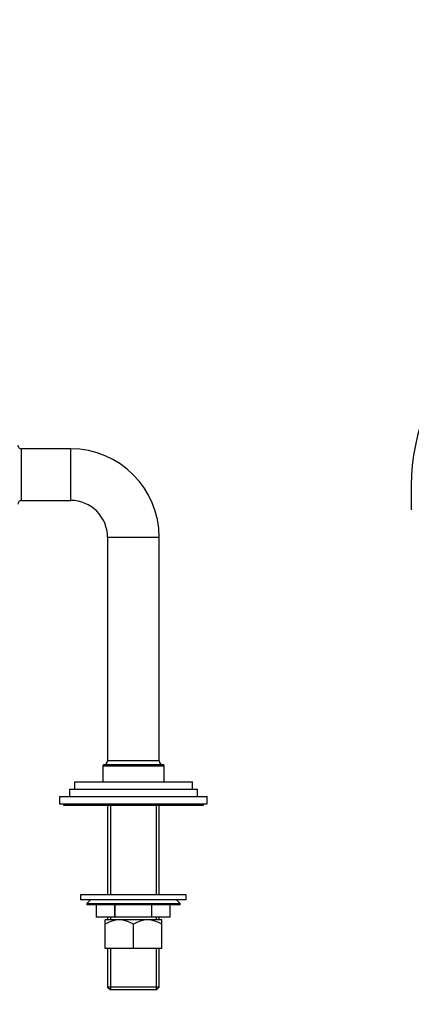
# Model space of a CAD drawing. Units: millimetres. Extents: x 0 to 1081, y 0 to 1559.
# Drawn here: x 279 to 439, y 758 to 1159 of the extents above; entities that cross this region are included whole.
import ezdxf
from ezdxf import colors
from ezdxf.entities.mleader import LeaderData, LeaderLine
from ezdxf.math import Vec2, Vec3

# ---------------------------------------------------------------- set-up
doc = ezdxf.new("R2010")
doc.units = ezdxf.units.MM
for name, color, linetype in [('DV1_Défaut', 7, 'Continuous'), ('DV4_Défaut', 7, 'Continuous'), ('Défaut', 7, 'Continuous')]:
    doc.layers.add(name, color=color, linetype=linetype)

# ---------------------------------------------------------------- blocks, each defined once
blk = doc.blocks.new('_DOT')
at = {"color": 0}
blk.add_line((0, 0), (-1, 0), dxfattribs=at)
at = {"color": 0, "const_width": 0.333}
blk.add_lwpolyline([(-0.1665, 0, 1), (0.1665, 0, 1)], format="xyb", close=True, dxfattribs=at)
blk = doc.blocks.new('SE')
at = {"layer": 'DV1_Défaut', "color": 7, "linetype": 'Continuous'}
blk.add_line((438.71, 969.29), (438.71, 959.29), dxfattribs=at)
blk.add_arc((519.71, 969.29), 81, 90, 180, dxfattribs=at)
blk = doc.blocks.new('SE3')
at = {"layer": 'DV4_Défaut', "color": 7, "linetype": 'Continuous'}
for p, q in [((280.19, 963.15), (280.19, 984.15)), ((300.19, 984.15), (280.19, 984.15)), ((300.19, 963.15), (300.19, 984.15)), ((280.19, 963.15), (300.19, 963.15)), ((315.19, 948.15), (336.19, 948.15)), ((315.19, 948.15), (315.19, 857.15)), ((336.19, 857.15), (336.19, 948.15)), ((313.19, 855.15), (338.19, 855.15)), ((313.19, 855.15), (313.19, 848.65)), ((313.69, 855.65), (337.69, 855.65)), ((336.19, 857.15), (315.19, 857.15)), ((338.19, 848.65), (338.19, 855.15)), ((299.69, 845.65), (351.69, 845.65)), ((299.69, 845.65), (299.69, 842.65)), ((301.69, 848.65), (349.69, 848.65)), ((301.69, 848.65), (301.69, 845.65)), ((349.69, 845.65), (349.69, 848.65)), ((351.69, 842.65), (351.69, 845.65)), ((295.69, 842.65), (355.69, 842.65)), ((295.69, 842.65), (295.69, 839.65)), ((355.69, 839.65), (355.69, 842.65)), ((295.69, 839.65), (355.69, 839.65)), ((297.19, 839.65), (297.19, 839.15)), ((297.19, 839.15), (354.19, 839.15)), ((315.19, 839.15), (315.19, 802.65)), ((316.37, 839.15), (316.37, 802.65)), ((335, 839.15), (335, 802.65)), ((336.19, 802.65), (336.19, 839.15)), ((354.19, 839.15), (354.19, 839.65)), ((347.19, 802.65), (304.19, 802.65)), ((304.19, 802.65), (304.19, 800.65)), ((347.19, 800.65), (347.19, 802.65)), ((347.19, 800.65), (304.19, 800.65)), ((308.19, 800.65), (306.69, 799.15)), ((306.69, 799.15), (344.69, 799.15)), ((306.69, 799.15), (306.69, 798.65)), ((344.69, 798.65), (306.69, 798.65)), ((310.69, 793.65), (310.69, 798.65)), ((310.69, 793.65), (310.69, 798.65)), ((318.17, 793.65), (318.17, 798.65)), ((318.2, 793.65), (318.2, 798.65)), ((333.17, 793.65), (333.17, 798.65)), ((333.2, 793.65), (333.2, 798.65)), ((340.69, 793.65), (340.69, 798.65)), ((344.69, 799.15), (343.19, 800.65)), ((344.69, 798.65), (344.69, 799.15)), ((318.17, 793.65), (310.69, 793.65)), ((315.19, 793.65), (315.19, 792.65)), ((316.37, 793.65), (316.37, 792.65)), ((318.17, 793.65), (318.2, 793.65)), ((333.17, 793.65), (318.2, 793.65)), ((333.17, 793.65), (333.2, 793.65)), ((340.69, 793.65), (333.2, 793.65)), ((335, 793.65), (335, 792.65)), ((336.19, 792.65), (336.19, 793.65)), ((314.34, 792.65), (314.19, 792.49)), ((314.19, 790.72), (314.19, 792.49)), ((314.19, 780.85), (314.19, 790.72)), ((314.34, 792.65), (337.04, 792.65)), ((325.69, 780.85), (325.69, 790.72)), ((337.19, 792.49), (337.04, 792.65)), ((337.19, 790.72), (337.19, 792.49)), ((337.19, 780.85), (337.19, 790.72)), ((325.69, 780.85), (314.19, 780.85)), ((315.19, 780.85), (315.19, 765.15)), ((316.37, 780.85), (316.37, 764.15)), ((337.19, 780.85), (325.69, 780.85)), ((335, 780.85), (335, 764.15)), ((336.19, 765.15), (336.19, 780.85)), ((336.19, 765.15), (315.19, 765.15)), ((315.19, 765.15), (316.19, 764.15)), ((316.19, 764.15), (335.19, 764.15)), ((335.19, 764.15), (336.19, 765.15))]:
    blk.add_line(p, q, dxfattribs=at)
for centre, radius, start, end in [((280.19, 985.65), 1.5, 180, 270), ((300.19, 948.15), 36, 0, 90), ((280.19, 961.65), 1.5, 90, 180), ((300.19, 948.15), 15, 0, 90), ((313.69, 855.15), 0.5, 90, 180), ((313.69, 857.15), 1.5, 270, 0), ((337.69, 857.15), 1.5, 180, 270), ((337.69, 855.15), 0.5, 0, 90), ((319.94, 782.17), 10.3, 56.052, 123.948), ((331.44, 782.17), 10.3, 56.052, 123.948)]:
    blk.add_arc(centre, radius, start, end, dxfattribs=at)

msp = doc.modelspace()

# ---------------------------------------------------------------- block references
at = {"layer": 'Défaut'}
for name in ['SE3', 'SE']:
    msp.add_blockref(name, (0, 0), dxfattribs=at)

# ---------------------------------------------------------------- leaders
at = {"layer": 'Défaut', "color": 7, "linetype": 'Continuous'}
ml = msp.add_multileader_mtext('Standard', dxfattribs=at)
ml.set_content('{\\pxsm0.9;\\fSolid Edge ISO|b1||i0||c0|p34;\\W1.;28/09/2020\\P}', color=256)
ml.set_leader_properties()
ml.set_arrow_properties(name='DOT')
ml.build(insert=Vec2(0, 0))
ml.multileader.update_dxf_attribs({"leader_type": 0, "dogleg_length": 0, "arrow_head_size": 12})
ctx = ml.context
ctx.base_point, ctx.char_height, ctx.arrow_head_size, ctx.landing_gap_size = Vec3(876.39, 1551.73), 12, 12, 4.2
notes = []
notes.append((ctx, [(0, (0, 0, 0), (0, 0), (1, 0), 1, [])]))
ctx.mtext.insert = Vec3(878.39, 1557.85)
for ctx, leaders in notes:
    for number, flags, end, landing, length, lines in leaders:
        leader = LeaderData()
        leader.index, (leader.has_last_leader_line, leader.has_dogleg_vector, leader.attachment_direction) = number, flags
        leader.last_leader_point, leader.dogleg_vector, leader.dogleg_length = Vec3(end), Vec3(landing), length
        for number, points, colour, breaks in lines:
            line = LeaderLine()
            line.index, line.vertices, line.color, line.breaks = number, Vec3.list(points), colors.encode_raw_color(colour), breaks
            leader.lines.append(line)
        ctx.leaders.append(leader)

doc.saveas('drawing.dxf')
